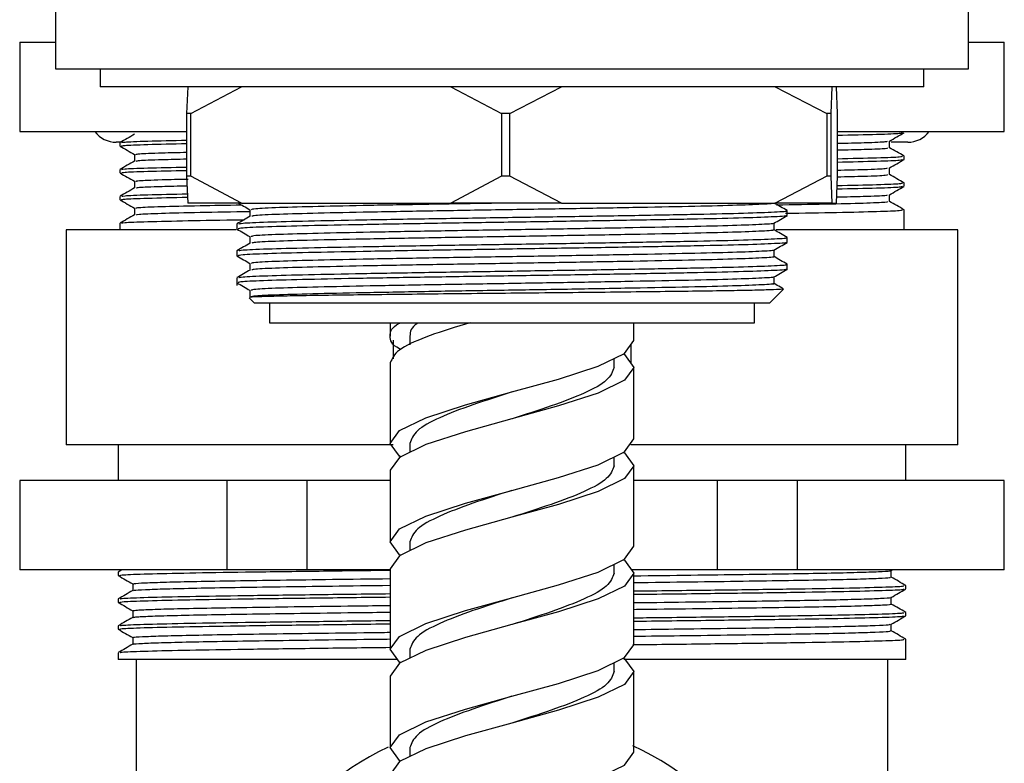
# Model space of a CAD drawing. Units: millimetres. Extents: x 3 to 2746, y 5 to 2745.
# Drawn here: x 571 to 626, y 1360 to 1402 of the extents above; entities that cross this region are included whole.
import ezdxf

# ---------------------------------------------------------------- set-up
doc = ezdxf.new("R2010")
doc.units = ezdxf.units.MM

msp = doc.modelspace()

# ---------------------------------------------------------------- linework, layer by layer
at = {"color": 7, "linetype": 'Continuous', "lineweight": 25}
for p, q in [((572.697, 1402.997), (572.697, 1398.997)), ((623.697, 1398.997), (623.697, 1402.997)), ((570.697, 1400.497), (570.697, 1395.497)), ((570.697, 1400.497), (570.818, 1400.497)), ((570.818, 1400.497), (572.697, 1400.497)), ((623.697, 1400.497), (625.576, 1400.497)), ((625.576, 1400.497), (625.697, 1400.497)), ((625.697, 1395.497), (625.697, 1400.497)), ((572.697, 1398.997), (573.114, 1398.997)), ((573.114, 1398.997), (623.697, 1398.997)), ((575.197, 1398.997), (575.197, 1397.997)), ((621.197, 1397.997), (621.197, 1398.997)), ((604.703, 1397.997), (575.197, 1397.997)), ((580.081, 1397.997), (580.024, 1396.497)), ((580.252, 1396.497), (583.078, 1397.997)), ((594.777, 1397.997), (597.603, 1396.497)), ((598.074, 1396.497), (600.957, 1397.997)), ((621.197, 1397.997), (604.703, 1397.997)), ((612.893, 1397.997), (615.776, 1396.497)), ((616.019, 1396.497), (616.076, 1397.997)), ((616.313, 1397.997), (616.37, 1396.497)), ((580.252, 1396.497), (580.024, 1396.497)), ((580.024, 1396.497), (580.024, 1392.997)), ((580.252, 1392.997), (580.252, 1396.497)), ((598.074, 1396.497), (597.603, 1396.497)), ((597.603, 1396.497), (597.603, 1392.997)), ((598.074, 1392.997), (598.074, 1396.497)), ((615.776, 1396.497), (615.776, 1392.997)), ((616.019, 1396.497), (615.776, 1396.497)), ((616.019, 1392.997), (616.019, 1396.497)), ((616.37, 1396.497), (616.37, 1392.997)), ((570.697, 1395.497), (570.818, 1395.497)), ((570.818, 1395.497), (580.024, 1395.497)), ((616.37, 1395.497), (625.576, 1395.497)), ((616.37, 1395.48), (617.196, 1395.497)), ((625.576, 1395.497), (625.697, 1395.497)), ((576.34, 1394.897), (576.093, 1394.897)), ((576.297, 1394.873), (576.297, 1394.685)), ((620.301, 1394.897), (619.381, 1394.897)), ((620.097, 1393.935), (620.097, 1394.122)), ((576.297, 1393.373), (576.297, 1393.185)), ((580.024, 1392.997), (580.081, 1391.497)), ((580.252, 1392.997), (580.024, 1392.997)), ((583.078, 1391.497), (580.252, 1392.997)), ((597.603, 1392.997), (594.777, 1391.497)), ((598.074, 1392.997), (597.603, 1392.997)), ((600.957, 1391.497), (598.074, 1392.997)), ((615.776, 1392.997), (612.893, 1391.497)), ((616.019, 1392.997), (615.776, 1392.997)), ((616.076, 1391.497), (616.019, 1392.997)), ((616.37, 1392.997), (616.313, 1391.497)), ((620.097, 1392.435), (620.097, 1392.622)), ((576.297, 1391.873), (576.297, 1391.685)), ((619.285, 1391.591), (619.285, 1391.964)), ((577.109, 1391.216), (577.109, 1390.843)), ((583.078, 1391.497), (580.081, 1391.497)), ((583.078, 1391.497), (594.777, 1391.497)), ((583.559, 1391.127), (583.559, 1390.755)), ((600.957, 1391.497), (594.777, 1391.497)), ((600.957, 1391.497), (612.893, 1391.497)), ((616.076, 1391.497), (612.893, 1391.497)), ((613.572, 1390.803), (613.572, 1391.077)), ((616.076, 1391.497), (616.313, 1391.497)), ((620.097, 1389.997), (620.097, 1391.122)), ((573.297, 1389.997), (573.297, 1377.997)), ((582.794, 1389.997), (573.297, 1389.997)), ((576.297, 1390.373), (576.297, 1389.997)), ((582.822, 1390.327), (582.822, 1390.053)), ((612.835, 1390.002), (612.835, 1390.374)), ((623.097, 1389.997), (612.949, 1389.997)), ((623.097, 1377.997), (623.097, 1389.997)), ((583.559, 1389.627), (583.559, 1389.255)), ((613.572, 1389.303), (613.572, 1389.577)), ((582.822, 1388.827), (582.822, 1388.553)), ((612.835, 1388.502), (612.835, 1388.874)), ((583.559, 1388.127), (583.559, 1387.755)), ((613.572, 1387.803), (613.572, 1388.077)), ((582.822, 1387.327), (582.822, 1386.897)), ((612.835, 1387.002), (612.835, 1387.374)), ((583.559, 1386.627), (583.559, 1386.252)), ((612.572, 1385.897), (613.354, 1386.679)), ((583.518, 1386.201), (583.822, 1385.897)), ((607.878, 1385.897), (583.822, 1385.897)), ((584.647, 1385.897), (584.647, 1384.797)), ((612.572, 1385.897), (607.878, 1385.897)), ((611.747, 1384.797), (611.747, 1385.897)), ((584.647, 1384.797), (611.747, 1384.797)), ((591.397, 1384.797), (591.397, 1384.068)), ((604.997, 1383.817), (604.997, 1384.797)), ((591.563, 1383.837), (591.563, 1382.798)), ((592.497, 1384.068), (592.497, 1383.57)), ((604.831, 1383.586), (604.831, 1382.547)), ((603.897, 1382.317), (603.897, 1382.814)), ((591.397, 1382.568), (591.397, 1378.066)), ((604.997, 1378.317), (604.997, 1382.317)), ((591.563, 1377.997), (573.297, 1377.997)), ((576.197, 1377.997), (576.197, 1375.997)), ((592.497, 1378.066), (592.497, 1377.569)), ((623.097, 1377.997), (604.831, 1377.997)), ((620.197, 1375.997), (620.197, 1377.997)), ((603.897, 1376.817), (603.897, 1377.314)), ((604.997, 1372.316), (604.997, 1376.817)), ((591.397, 1376.566), (591.397, 1372.566)), ((570.697, 1375.997), (570.697, 1370.997)), ((570.818, 1375.997), (570.697, 1375.997)), ((582.275, 1375.997), (570.818, 1375.997)), ((582.275, 1375.997), (582.275, 1370.997)), ((586.741, 1375.997), (582.275, 1375.997)), ((586.741, 1375.997), (586.741, 1370.997)), ((591.397, 1375.997), (586.741, 1375.997)), ((609.654, 1375.997), (604.997, 1375.997)), ((609.654, 1375.997), (609.654, 1370.997)), ((614.12, 1375.997), (609.654, 1375.997)), ((614.12, 1375.997), (614.12, 1370.997)), ((625.576, 1375.997), (614.12, 1375.997)), ((625.697, 1375.997), (625.576, 1375.997)), ((625.697, 1370.997), (625.697, 1375.997)), ((598.18, 1373.937), (598.179, 1373.937)), ((592.497, 1372.566), (592.497, 1372.069)), ((603.897, 1370.816), (603.897, 1371.313)), ((570.818, 1370.997), (570.697, 1370.997)), ((582.275, 1370.997), (570.818, 1370.997)), ((576.197, 1370.873), (576.197, 1370.685)), ((576.41, 1370.997), (576.201, 1370.876)), ((586.741, 1370.997), (582.275, 1370.997)), ((591.397, 1370.997), (586.741, 1370.997)), ((591.397, 1371.066), (591.397, 1366.565)), ((609.654, 1370.997), (604.866, 1370.997)), ((604.997, 1366.816), (604.997, 1370.816)), ((614.12, 1370.997), (609.654, 1370.997)), ((625.576, 1370.997), (614.12, 1370.997)), ((619.382, 1370.962), (619.443, 1370.997)), ((625.697, 1370.997), (625.576, 1370.997)), ((620.197, 1369.935), (620.197, 1370.122)), ((576.197, 1369.373), (576.197, 1369.185)), ((620.197, 1368.435), (620.197, 1368.622)), ((576.197, 1367.873), (576.197, 1367.685)), ((619.385, 1367.591), (619.385, 1367.964)), ((577.009, 1367.216), (577.009, 1366.843)), ((620.197, 1365.997), (620.197, 1367.122)), ((576.197, 1366.373), (576.197, 1365.997)), ((592.497, 1366.565), (592.497, 1366.068)), ((591.761, 1365.997), (576.197, 1365.997)), ((577.197, 1365.997), (577.197, 1340.484)), ((603.897, 1365.316), (603.897, 1365.813)), ((620.197, 1365.997), (604.447, 1365.997)), ((619.197, 1340.484), (619.197, 1365.997)), ((604.997, 1360.814), (604.997, 1365.316)), ((591.397, 1365.065), (591.397, 1361.065)), ((598.18, 1362.436), (598.179, 1362.436)), ((592.497, 1361.065), (592.497, 1360.568))]:
    msp.add_line(p, q, dxfattribs=at)
at = {"color": 7, "linetype": 'Continuous', "lineweight": 25, "flags": 128}
for points in [[(592, 1377.306), (591.915, 1377.347), (591.397, 1378.066), (591.915, 1378.785), (593.389, 1379.504), (595.595, 1380.223), (598.197, 1380.942), (600.799, 1381.66), (603.005, 1382.379), (604.479, 1383.098), (604.997, 1383.817), (604.997, 1383.817)], [(604.416, 1383.067), (604.479, 1383.036), (604.997, 1382.317), (604.479, 1381.598), (603.005, 1380.879), (600.799, 1380.16), (598.197, 1379.442), (595.595, 1378.723), (593.389, 1378.004), (591.915, 1377.285), (591.397, 1376.566), (591.397, 1376.566)], [(591.979, 1371.816), (591.915, 1371.847), (591.397, 1372.566), (591.915, 1373.285), (593.389, 1374.004), (595.595, 1374.723), (598.197, 1375.442), (600.799, 1376.16), (603.005, 1376.879), (604.479, 1377.598), (604.997, 1378.317), (604.997, 1378.317)], [(604.416, 1377.567), (604.479, 1377.536), (604.997, 1376.817), (604.479, 1376.098), (603.005, 1375.379), (600.799, 1374.66), (598.197, 1373.942), (595.595, 1373.223), (593.389, 1372.504), (591.915, 1371.785), (591.397, 1371.066), (591.397, 1371.066)], [(591.967, 1365.82), (591.915, 1365.846), (591.397, 1366.565), (591.915, 1367.284), (593.389, 1368.003), (595.595, 1368.721), (598.197, 1369.44), (600.799, 1370.159), (603.005, 1370.878), (604.479, 1371.597), (604.997, 1372.316), (604.997, 1372.316)], [(604.416, 1371.566), (604.479, 1371.534), (604.997, 1370.816), (604.479, 1370.097), (603.005, 1369.378), (600.799, 1368.659), (598.197, 1367.94), (595.595, 1367.221), (593.389, 1366.503), (591.915, 1365.784), (591.397, 1365.065), (591.397, 1365.065)], [(591.979, 1360.315), (591.915, 1360.346), (591.397, 1361.065), (591.915, 1361.784), (593.389, 1362.503), (595.595, 1363.221), (598.197, 1363.94), (600.799, 1364.659), (603.005, 1365.378), (604.479, 1366.097), (604.997, 1366.816), (604.997, 1366.816)], [(604.427, 1366.06), (604.479, 1366.034), (604.997, 1365.316), (604.479, 1364.597), (603.005, 1363.878), (600.799, 1363.159), (598.197, 1362.44), (595.595, 1361.721), (593.389, 1361.003), (591.915, 1360.284), (591.397, 1359.565), (591.397, 1359.565)], [(591.979, 1354.314), (591.915, 1354.345), (591.397, 1355.064), (591.915, 1355.783), (593.389, 1356.501), (595.595, 1357.22), (598.197, 1357.939), (600.799, 1358.658), (603.005, 1359.377), (604.479, 1360.095), (604.997, 1360.814), (604.997, 1360.814)]]:
    msp.add_lwpolyline(points, dxfattribs=at)
at = {"color": 7, "linetype": 'Continuous', "lineweight": 25}
for centre, radius, start, end in [((576.093, 1396.397), 1.5, 216.8699, 270), ((620.301, 1396.397), 1.5, 270, 323.1301), ((598.197, 1346.497), 16.15, 115.3966, 180), ((598.197, 1346.497), 16.15, 294.0376, 65.2725)]:
    msp.add_arc(centre, radius, start, end, dxfattribs=at)
for points, knots in [([(616.37, 1395.293), (617.161, 1395.31), (618.756, 1395.345), (619.946, 1395.394), (619.984, 1395.423), (620.001, 1395.435)], [0, 0, 0, 0, 0.363896, 0.733382, 1, 1, 1, 1]), ([(619.282, 1394.962), (619.417, 1395.04), (619.688, 1395.196), (619.958, 1395.353), (620.094, 1395.431)], [0, 0, 0, 0, 0.4998766, 1, 1, 1, 1]), ([(577.113, 1395.345), (576.977, 1395.267), (576.707, 1395.111), (576.436, 1394.955), (576.301, 1394.877)], [0, 0, 0, 0, 0.50018, 1, 1, 1, 1]), ([(576.389, 1394.685), (576.41, 1394.697), (576.459, 1394.727), (577.659, 1394.775), (579.246, 1394.81), (580.024, 1394.827)], [0, 0, 0, 0, 0.2738189, 0.6438811, 1, 1, 1, 1]), ([(576.411, 1394.877), (576.432, 1394.888), (576.485, 1394.916), (577.662, 1394.963), (579.247, 1394.997), (580.024, 1395.014)], [0, 0, 0, 0, 0.250969, 0.632676, 1, 1, 1, 1]), ([(616.37, 1394.841), (616.906, 1394.853), (618.193, 1394.884), (619.131, 1394.925), (619.158, 1394.952), (619.168, 1394.962)], [0, 0, 0, 0, 0.307856, 0.740401, 1, 1, 1, 1]), ([(619.285, 1394.591), (619.285, 1394.654), (619.285, 1394.778), (619.285, 1394.902), (619.285, 1394.964)], [0, 0, 0, 0, 0.502689, 1, 1, 1, 1]), ([(576.301, 1394.681), (576.436, 1394.603), (576.705, 1394.447), (576.975, 1394.292), (577.109, 1394.214)], [0, 0, 0, 0, 0.5023645, 1, 1, 1, 1]), ([(577.188, 1394.216), (577.22, 1394.229), (577.293, 1394.259), (578.295, 1394.302), (579.548, 1394.331), (580.024, 1394.341)], [0, 0, 0, 0, 0.325401, 0.744048, 1, 1, 1, 1]), ([(616.37, 1394.466), (616.906, 1394.478), (618.195, 1394.509), (619.153, 1394.552), (619.175, 1394.58), (619.184, 1394.591)], [0, 0, 0, 0, 0.297002, 0.714298, 1, 1, 1, 1]), ([(620.094, 1394.127), (619.958, 1394.205), (619.689, 1394.36), (619.419, 1394.516), (619.285, 1394.593)], [0, 0, 0, 0, 0.50212, 1, 1, 1, 1]), ([(577.113, 1393.845), (576.977, 1393.767), (576.707, 1393.611), (576.436, 1393.455), (576.301, 1393.377)], [0, 0, 0, 0, 0.50012, 1, 1, 1, 1]), ([(577.109, 1394.216), (577.109, 1394.154), (577.109, 1394.029), (577.109, 1393.905), (577.109, 1393.843)], [0, 0, 0, 0, 0.502994, 1, 1, 1, 1]), ([(577.212, 1393.846), (577.243, 1393.857), (577.318, 1393.886), (578.296, 1393.927), (579.549, 1393.956), (580.024, 1393.966)], [0, 0, 0, 0, 0.30056, 0.734623, 1, 1, 1, 1]), ([(616.37, 1393.98), (617.161, 1393.998), (618.756, 1394.033), (619.946, 1394.082), (619.984, 1394.11), (620.001, 1394.122)], [0, 0, 0, 0, 0.363896, 0.733382, 1, 1, 1, 1]), ([(616.37, 1393.793), (617.161, 1393.81), (618.756, 1393.845), (619.946, 1393.894), (619.984, 1393.923), (620.001, 1393.935)], [0, 0, 0, 0, 0.363896, 0.733382, 1, 1, 1, 1]), ([(619.282, 1393.462), (619.417, 1393.54), (619.688, 1393.696), (619.958, 1393.853), (620.094, 1393.931)], [0, 0, 0, 0, 0.499938, 1, 1, 1, 1]), ([(576.301, 1393.181), (576.436, 1393.103), (576.705, 1392.947), (576.975, 1392.792), (577.109, 1392.714)], [0, 0, 0, 0, 0.502303, 1, 1, 1, 1]), ([(576.389, 1393.185), (576.41, 1393.197), (576.459, 1393.227), (577.659, 1393.275), (579.246, 1393.31), (580.024, 1393.327)], [0, 0, 0, 0, 0.273819, 0.643881, 1, 1, 1, 1]), ([(576.411, 1393.377), (576.432, 1393.388), (576.485, 1393.416), (577.662, 1393.463), (579.247, 1393.497), (580.024, 1393.514)], [0, 0, 0, 0, 0.250936, 0.63266, 1, 1, 1, 1]), ([(616.37, 1393.341), (616.894, 1393.353), (618.175, 1393.383), (619.12, 1393.424), (619.156, 1393.451), (619.17, 1393.462)], [0, 0, 0, 0, 0.299274, 0.732193, 1, 1, 1, 1]), ([(619.285, 1393.091), (619.285, 1393.154), (619.285, 1393.278), (619.285, 1393.402), (619.285, 1393.464)], [0, 0, 0, 0, 0.5027651, 1, 1, 1, 1]), ([(577.109, 1392.716), (577.109, 1392.654), (577.109, 1392.529), (577.109, 1392.405), (577.109, 1392.343)], [0, 0, 0, 0, 0.502918, 1, 1, 1, 1]), ([(577.193, 1392.716), (577.219, 1392.729), (577.281, 1392.758), (578.294, 1392.802), (579.585, 1392.832), (580.102, 1392.843)], [0, 0, 0, 0, 0.3127903, 0.7250701, 1, 1, 1, 1]), ([(616.35, 1392.48), (617.149, 1392.497), (618.751, 1392.533), (619.946, 1392.582), (619.984, 1392.61), (620.001, 1392.622)], [0, 0, 0, 0, 0.365972, 0.734252, 1, 1, 1, 1]), ([(616.369, 1392.966), (616.894, 1392.978), (618.176, 1393.008), (619.143, 1393.051), (619.175, 1393.079), (619.188, 1393.091)], [0, 0, 0, 0, 0.288871, 0.706396, 1, 1, 1, 1]), ([(620.094, 1392.627), (619.958, 1392.705), (619.689, 1392.86), (619.419, 1393.016), (619.285, 1393.093)], [0, 0, 0, 0, 0.502181, 1, 1, 1, 1]), ([(577.113, 1392.345), (576.977, 1392.267), (576.707, 1392.111), (576.436, 1391.955), (576.301, 1391.877)], [0, 0, 0, 0, 0.5000595, 1, 1, 1, 1]), ([(577.216, 1392.346), (577.242, 1392.357), (577.307, 1392.385), (578.282, 1392.427), (579.549, 1392.456), (580.044, 1392.467)], [0, 0, 0, 0, 0.291208, 0.723298, 1, 1, 1, 1]), ([(616.343, 1392.292), (617.144, 1392.31), (618.749, 1392.345), (619.946, 1392.394), (619.984, 1392.423), (620.001, 1392.435)], [0, 0, 0, 0, 0.366722, 0.734566, 1, 1, 1, 1]), ([(619.282, 1391.962), (619.417, 1392.04), (619.688, 1392.196), (619.958, 1392.353), (620.094, 1392.431)], [0, 0, 0, 0, 0.4999988, 1, 1, 1, 1]), ([(576.301, 1391.681), (576.436, 1391.603), (576.705, 1391.447), (576.975, 1391.292), (577.109, 1391.214)], [0, 0, 0, 0, 0.5022417, 1, 1, 1, 1]), ([(576.389, 1391.685), (576.41, 1391.697), (576.459, 1391.727), (577.67, 1391.775), (579.274, 1391.811), (580.069, 1391.828)], [0, 0, 0, 0, 0.27182, 0.639181, 1, 1, 1, 1]), ([(576.411, 1391.877), (576.432, 1391.888), (576.485, 1391.916), (577.671, 1391.963), (579.27, 1391.998), (580.062, 1392.015)], [0, 0, 0, 0, 0.249315, 0.628639, 1, 1, 1, 1]), ([(582.876, 1391.518), (582.983, 1391.457), (583.21, 1391.325), (583.438, 1391.194), (583.559, 1391.124)], [0, 0, 0, 0, 0.468915, 1, 1, 1, 1]), ([(612.974, 1391.402), (613.919, 1391.417), (615.912, 1391.449), (617.935, 1391.502), (619.148, 1391.55), (619.179, 1391.579), (619.192, 1391.591)], [0, 0, 0, 0, 0.249247, 0.525394, 0.801046, 1, 1, 1, 1]), ([(616.326, 1391.84), (616.854, 1391.852), (618.145, 1391.882), (619.11, 1391.924), (619.155, 1391.951), (619.173, 1391.962)], [0, 0, 0, 0, 0.297005, 0.72643, 1, 1, 1, 1]), ([(620.094, 1391.127), (619.958, 1391.205), (619.689, 1391.36), (619.419, 1391.516), (619.285, 1391.593)], [0, 0, 0, 0, 0.502242, 1, 1, 1, 1]), ([(577.197, 1391.216), (577.215, 1391.229), (577.255, 1391.258), (578.494, 1391.307), (580.423, 1391.357), (582.276, 1391.386), (583.082, 1391.399)], [0, 0, 0, 0, 0.210761, 0.49553, 0.780684, 1, 1, 1, 1]), ([(577.219, 1390.846), (577.237, 1390.857), (577.282, 1390.884), (578.493, 1390.932), (580.551, 1390.984), (582.581, 1391.017), (583.559, 1391.033)], [0, 0, 0, 0, 0.182746, 0.461543, 0.740717, 1, 1, 1, 1]), ([(582.932, 1390.333), (582.968, 1390.348), (583.055, 1390.383), (584.404, 1390.442), (586.696, 1390.503), (589.804, 1390.564), (593.478, 1390.63), (597.474, 1390.691), (601.519, 1390.752), (605.34, 1390.817), (608.665, 1390.878), (611.306, 1390.939), (612.957, 1391.005), (613.678, 1391.049), (613.52, 1391.073), (613.496, 1391.077)], [0, 0, 0, 0, 0.060125, 0.145139, 0.228701, 0.312263, 0.397276, 0.480838, 0.5644, 0.649413, 0.732975, 0.816537, 0.901551, 0.985113, 1, 1, 1, 1]), ([(597.902, 1391.497), (597.773, 1391.495), (596.383, 1391.473), (593.701, 1391.43), (590.207, 1391.365), (587.249, 1391.304), (585.061, 1391.243), (583.746, 1391.181), (583.667, 1391.144), (583.631, 1391.127)], [0, 0, 0, 0, 0.017081, 0.1849, 0.355633, 0.523451, 0.69127, 0.862003, 1, 1, 1, 1]), ([(612.787, 1391.497), (612.799, 1391.495), (612.931, 1391.473), (612.241, 1391.43), (610.679, 1391.365), (608.163, 1391.304), (604.998, 1391.243), (601.36, 1391.177), (597.509, 1391.116), (593.704, 1391.055), (590.206, 1390.99), (587.248, 1390.929), (585.065, 1390.868), (583.781, 1390.808), (583.699, 1390.773), (583.665, 1390.759)], [0, 0, 0, 0, 0.0085615, 0.0926777, 0.1782547, 0.2623708, 0.346487, 0.432064, 0.5161801, 0.6002963, 0.6858733, 0.7699894, 0.8541056, 0.9396826, 1, 1, 1, 1]), ([(613.567, 1391.082), (613.444, 1391.153), (613.204, 1391.292), (612.965, 1391.43), (612.848, 1391.497)], [0, 0, 0, 0, 0.51294, 1, 1, 1, 1]), ([(613.467, 1390.932), (614.476, 1390.948), (616.574, 1390.98), (618.696, 1391.033), (619.954, 1391.081), (619.987, 1391.11), (620.001, 1391.122)], [0, 0, 0, 0, 0.254314, 0.528614, 0.802422, 1, 1, 1, 1]), ([(577.113, 1390.845), (576.977, 1390.767), (576.707, 1390.611), (576.436, 1390.455), (576.301, 1390.377)], [0, 0, 0, 0, 0.499999, 1, 1, 1, 1]), ([(576.411, 1390.377), (576.43, 1390.388), (576.48, 1390.416), (577.711, 1390.463), (579.992, 1390.517), (581.933, 1390.55), (583.206, 1390.567), (583.234, 1390.567)], [0, 0, 0, 0, 0.179522, 0.452706, 0.726259, 0.993984, 1, 1, 1, 1]), ([(583.565, 1390.758), (583.442, 1390.687), (583.196, 1390.545), (582.95, 1390.403), (582.827, 1390.332)], [0, 0, 0, 0, 0.4999966, 1, 1, 1, 1]), ([(613.496, 1390.803), (613.52, 1390.799), (613.678, 1390.775), (612.957, 1390.731), (611.306, 1390.665), (608.665, 1390.604), (605.34, 1390.543), (601.519, 1390.478), (597.474, 1390.417), (593.478, 1390.356), (589.804, 1390.29), (586.698, 1390.229), (584.4, 1390.168), (583.019, 1390.106), (582.935, 1390.069), (582.898, 1390.053)], [0, 0, 0, 0, 0.014761, 0.097615, 0.181907, 0.264761, 0.347615, 0.431907, 0.514761, 0.597615, 0.681907, 0.764761, 0.847615, 0.931907, 1, 1, 1, 1]), ([(612.829, 1390.37), (612.952, 1390.441), (613.198, 1390.583), (613.444, 1390.725), (613.567, 1390.796)], [0, 0, 0, 0, 0.499997, 1, 1, 1, 1]), ([(582.828, 1390.046), (582.95, 1389.975), (583.194, 1389.834), (583.438, 1389.694), (583.559, 1389.624)], [0, 0, 0, 0, 0.503921, 1, 1, 1, 1]), ([(612.797, 1390.37), (612.805, 1390.369), (612.929, 1390.347), (612.238, 1390.305), (610.68, 1390.24), (608.162, 1390.179), (604.998, 1390.118), (601.36, 1390.052), (597.509, 1389.991), (593.704, 1389.93), (590.206, 1389.865), (587.249, 1389.804), (585.061, 1389.743), (583.746, 1389.681), (583.667, 1389.644), (583.631, 1389.627)], [0, 0, 0, 0, 0.005819, 0.089421, 0.174476, 0.258078, 0.341681, 0.426735, 0.510338, 0.59394, 0.678994, 0.762597, 0.846199, 0.931254, 1, 1, 1, 1]), ([(612.763, 1390.002), (612.786, 1389.998), (612.936, 1389.974), (612.249, 1389.93), (610.677, 1389.865), (608.163, 1389.804), (604.998, 1389.743), (601.36, 1389.677), (597.509, 1389.616), (593.704, 1389.555), (590.206, 1389.49), (587.248, 1389.429), (585.065, 1389.368), (583.781, 1389.308), (583.699, 1389.273), (583.665, 1389.259)], [0, 0, 0, 0, 0.014881, 0.098461, 0.183492, 0.267072, 0.350652, 0.435684, 0.519264, 0.602844, 0.687875, 0.771455, 0.855035, 0.940067, 1, 1, 1, 1]), ([(613.567, 1389.582), (613.444, 1389.653), (613.2, 1389.794), (612.956, 1389.935), (612.835, 1390.005)], [0, 0, 0, 0, 0.5037808, 1, 1, 1, 1]), ([(613.496, 1389.303), (613.52, 1389.299), (613.678, 1389.275), (612.957, 1389.231), (611.306, 1389.165), (608.665, 1389.104), (605.34, 1389.043), (601.519, 1388.978), (597.474, 1388.917), (593.478, 1388.856), (589.804, 1388.79), (586.698, 1388.729), (584.4, 1388.668), (583.019, 1388.606), (582.935, 1388.569), (582.898, 1388.553)], [0, 0, 0, 0, 0.014761, 0.097615, 0.181907, 0.264761, 0.347615, 0.431907, 0.514761, 0.597615, 0.681907, 0.764761, 0.847615, 0.931907, 1, 1, 1, 1]), ([(582.932, 1388.833), (582.968, 1388.848), (583.055, 1388.883), (584.404, 1388.942), (586.696, 1389.003), (589.804, 1389.064), (593.478, 1389.13), (597.474, 1389.191), (601.519, 1389.252), (605.34, 1389.317), (608.665, 1389.378), (611.306, 1389.439), (612.957, 1389.505), (613.678, 1389.549), (613.52, 1389.573), (613.496, 1389.577)], [0, 0, 0, 0, 0.060125, 0.145139, 0.228701, 0.312263, 0.397276, 0.480838, 0.5644, 0.649413, 0.732975, 0.816537, 0.901551, 0.985113, 1, 1, 1, 1]), ([(583.565, 1389.258), (583.442, 1389.187), (583.196, 1389.045), (582.95, 1388.903), (582.827, 1388.832)], [0, 0, 0, 0, 0.4999966, 1, 1, 1, 1]), ([(612.797, 1388.87), (612.805, 1388.869), (612.929, 1388.847), (612.238, 1388.805), (610.68, 1388.74), (608.162, 1388.679), (604.998, 1388.618), (601.36, 1388.552), (597.509, 1388.491), (593.704, 1388.43), (590.206, 1388.365), (587.249, 1388.304), (585.061, 1388.243), (583.746, 1388.181), (583.667, 1388.144), (583.631, 1388.127)], [0, 0, 0, 0, 0.005819, 0.089421, 0.174476, 0.258078, 0.341681, 0.426735, 0.510338, 0.59394, 0.678994, 0.762597, 0.846199, 0.931254, 1, 1, 1, 1]), ([(612.829, 1388.87), (612.952, 1388.941), (613.198, 1389.083), (613.444, 1389.225), (613.567, 1389.296)], [0, 0, 0, 0, 0.4999967, 1, 1, 1, 1]), ([(582.828, 1388.546), (582.95, 1388.475), (583.194, 1388.334), (583.438, 1388.194), (583.559, 1388.124)], [0, 0, 0, 0, 0.503921, 1, 1, 1, 1]), ([(612.763, 1388.502), (612.786, 1388.498), (612.936, 1388.474), (612.249, 1388.43), (610.677, 1388.365), (608.163, 1388.304), (604.998, 1388.243), (601.36, 1388.177), (597.509, 1388.116), (593.704, 1388.055), (590.206, 1387.99), (587.248, 1387.929), (585.065, 1387.868), (583.781, 1387.808), (583.699, 1387.773), (583.665, 1387.759)], [0, 0, 0, 0, 0.014881, 0.098461, 0.183492, 0.267072, 0.350652, 0.435684, 0.519264, 0.602844, 0.687875, 0.771455, 0.855035, 0.940067, 1, 1, 1, 1]), ([(613.567, 1388.082), (613.444, 1388.153), (613.2, 1388.294), (612.956, 1388.435), (612.835, 1388.505)], [0, 0, 0, 0, 0.503781, 1, 1, 1, 1]), ([(583.565, 1387.758), (583.442, 1387.687), (583.196, 1387.545), (582.95, 1387.403), (582.827, 1387.332)], [0, 0, 0, 0, 0.499997, 1, 1, 1, 1]), ([(613.496, 1387.803), (613.52, 1387.799), (613.678, 1387.775), (612.957, 1387.731), (611.306, 1387.665), (608.665, 1387.604), (605.34, 1387.543), (601.519, 1387.478), (597.474, 1387.417), (593.478, 1387.356), (589.804, 1387.29), (586.698, 1387.229), (584.4, 1387.168), (583.019, 1387.106), (582.935, 1387.069), (582.898, 1387.053)], [0, 0, 0, 0, 0.014761, 0.097615, 0.181907, 0.264761, 0.347615, 0.431907, 0.514761, 0.597615, 0.681907, 0.764761, 0.847615, 0.931907, 1, 1, 1, 1]), ([(582.932, 1387.333), (582.968, 1387.348), (583.055, 1387.383), (584.404, 1387.442), (586.696, 1387.503), (589.804, 1387.564), (593.478, 1387.63), (597.474, 1387.691), (601.519, 1387.752), (605.34, 1387.817), (608.665, 1387.878), (611.306, 1387.939), (612.957, 1388.005), (613.678, 1388.049), (613.52, 1388.073), (613.496, 1388.077)], [0, 0, 0, 0, 0.060125, 0.145139, 0.228701, 0.312263, 0.397276, 0.480838, 0.5644, 0.649413, 0.732975, 0.816537, 0.901551, 0.985113, 1, 1, 1, 1]), ([(612.829, 1387.37), (612.952, 1387.441), (613.198, 1387.583), (613.444, 1387.725), (613.567, 1387.796)], [0, 0, 0, 0, 0.499997, 1, 1, 1, 1]), ([(612.797, 1387.37), (612.805, 1387.369), (612.929, 1387.347), (612.238, 1387.305), (610.68, 1387.24), (608.162, 1387.179), (604.998, 1387.118), (601.36, 1387.052), (597.509, 1386.991), (593.704, 1386.93), (590.206, 1386.865), (587.249, 1386.804), (585.061, 1386.743), (583.746, 1386.681), (583.667, 1386.644), (583.631, 1386.627)], [0, 0, 0, 0, 0.005819, 0.089421, 0.174476, 0.258078, 0.341681, 0.426735, 0.510338, 0.59394, 0.678994, 0.762597, 0.846199, 0.931254, 1, 1, 1, 1]), ([(582.828, 1387.046), (582.95, 1386.975), (583.194, 1386.834), (583.438, 1386.694), (583.559, 1386.624)], [0, 0, 0, 0, 0.503921, 1, 1, 1, 1]), ([(613.34, 1386.694), (613.316, 1386.687), (613.265, 1386.672), (612.67, 1386.648), (611.669, 1386.622), (610.285, 1386.596), (608.55, 1386.57), (606.542, 1386.546), (604.305, 1386.52), (601.909, 1386.494), (599.414, 1386.468), (596.865, 1386.443), (594.385, 1386.418), (592.001, 1386.392), (589.825, 1386.366), (587.897, 1386.34), (586.263, 1386.316), (584.969, 1386.29), (584.058, 1386.264), (583.549, 1386.24), (583.54, 1386.225), (583.536, 1386.219)], [0, 0, 0, 0, 0.044822, 0.100102, 0.153728, 0.208915, 0.262446, 0.317538, 0.370881, 0.423991, 0.478642, 0.531752, 0.586417, 0.639266, 0.693658, 0.746346, 0.798784, 0.852747, 0.905101, 0.958979, 1, 1, 1, 1]), ([(612.763, 1387.002), (612.786, 1386.998), (612.936, 1386.974), (612.249, 1386.93), (610.677, 1386.865), (608.163, 1386.804), (604.998, 1386.743), (601.36, 1386.677), (597.509, 1386.616), (593.704, 1386.555), (590.206, 1386.49), (587.249, 1386.429), (585.061, 1386.368), (583.746, 1386.306), (583.667, 1386.269), (583.631, 1386.252)], [0, 0, 0, 0, 0.0147513, 0.097605, 0.1818976, 0.2647513, 0.347605, 0.4318976, 0.5147513, 0.597605, 0.6818976, 0.7647513, 0.847605, 0.9318976, 1, 1, 1, 1]), ([(613.366, 1386.698), (613.31, 1386.731), (613.133, 1386.833), (612.956, 1386.935), (612.835, 1387.005)], [0, 0, 0, 0, 0.3162747, 1, 1, 1, 1]), ([(591.979, 1383.318), (591.957, 1383.328), (591.438, 1383.578), (591.362, 1384.068), (591.429, 1384.55), (591.93, 1384.794), (591.937, 1384.797)], [0, 0, 0, 0, 0.021062, 0.506797, 0.992533, 1, 1, 1, 1]), ([(595.861, 1384.797), (595.771, 1384.773), (594.81, 1384.509), (593.294, 1384.005), (591.699, 1383.286), (591.498, 1382.807), (591.397, 1382.568)], [0, 0, 0, 0, 0.032911, 0.355274, 0.677637, 1, 1, 1, 1]), ([(592.95, 1384.797), (592.944, 1384.794), (592.523, 1384.55), (592.51, 1384.307), (592.497, 1384.068)], [0, 0, 0, 0, 0.015139, 1, 1, 1, 1]), ([(603.897, 1382.317), (603.811, 1382.077), (603.64, 1381.598), (602.322, 1380.879), (600.44, 1380.161), (598.949, 1379.683), (598.204, 1379.444)], [0, 0, 0, 0, 0.250209, 0.500419, 0.750628, 1, 1, 1, 1]), ([(598.202, 1380.943), (598.201, 1380.943), (597.472, 1380.703), (595.947, 1380.223), (594.075, 1379.504), (592.754, 1378.785), (592.583, 1378.306), (592.497, 1378.066)], [0, 0, 0, 0, 0.0006156, 0.2504617, 0.5003078, 0.7501539, 1, 1, 1, 1]), ([(603.897, 1376.817), (603.812, 1376.577), (603.641, 1376.098), (602.319, 1375.379), (600.447, 1374.66), (598.922, 1374.18), (598.192, 1373.94), (598.19, 1373.939)], [0, 0, 0, 0, 0.249791, 0.499583, 0.749374, 0.999165, 1, 1, 1, 1]), ([(598.191, 1375.439), (597.446, 1375.201), (595.954, 1374.722), (594.072, 1374.004), (592.754, 1373.285), (592.583, 1372.806), (592.497, 1372.566)], [0, 0, 0, 0, 0.249445, 0.49963, 0.749815, 1, 1, 1, 1]), ([(576.201, 1370.681), (576.336, 1370.603), (576.606, 1370.447), (576.875, 1370.291), (577.009, 1370.214)], [0, 0, 0, 0, 0.50355, 1, 1, 1, 1]), ([(576.278, 1370.685), (576.309, 1370.698), (576.379, 1370.728), (577.726, 1370.779), (580.029, 1370.832), (583.218, 1370.882), (587.019, 1370.933), (589.954, 1370.968), (591.397, 1370.985)], [0, 0, 0, 0, 0.13735, 0.312555, 0.487762, 0.659126, 0.832322, 1, 1, 1, 1]), ([(603.897, 1370.816), (603.811, 1370.576), (603.64, 1370.097), (602.322, 1369.378), (600.44, 1368.66), (598.949, 1368.182), (598.204, 1367.943)], [0, 0, 0, 0, 0.250209, 0.500419, 0.750628, 1, 1, 1, 1]), ([(604.997, 1370.669), (606.078, 1370.682), (608.24, 1370.709), (611.144, 1370.749), (613.709, 1370.786), (615.865, 1370.824), (617.577, 1370.864), (618.735, 1370.904), (619.326, 1370.937), (619.316, 1370.956), (619.313, 1370.962)], [0, 0, 0, 0, 0.133941, 0.268028, 0.399432, 0.531972, 0.666692, 0.801794, 0.935449, 1, 1, 1, 1]), ([(619.385, 1370.591), (619.385, 1370.653), (619.385, 1370.778), (619.385, 1370.902), (619.385, 1370.964)], [0, 0, 0, 0, 0.5013412, 1, 1, 1, 1]), ([(577.009, 1370.216), (577.009, 1370.154), (577.009, 1370.029), (577.009, 1369.905), (577.009, 1369.843)], [0, 0, 0, 0, 0.504312, 1, 1, 1, 1]), ([(577.075, 1370.216), (577.068, 1370.224), (577.049, 1370.243), (577.643, 1370.277), (578.799, 1370.318), (580.501, 1370.358), (582.654, 1370.396), (585.207, 1370.433), (588.141, 1370.473), (590.252, 1370.5), (591.392, 1370.514), (591.397, 1370.514)], [0, 0, 0, 0, 0.07679, 0.208404, 0.341468, 0.474182, 0.604771, 0.734173, 0.866217, 0.999357, 1, 1, 1, 1]), ([(577.081, 1369.846), (577.077, 1369.851), (577.065, 1369.87), (577.647, 1369.902), (578.798, 1369.943), (580.502, 1369.983), (582.654, 1370.021), (585.207, 1370.058), (588.141, 1370.098), (590.252, 1370.125), (591.392, 1370.139), (591.397, 1370.139)], [0, 0, 0, 0, 0.062772, 0.196385, 0.331469, 0.466198, 0.59877, 0.730137, 0.864186, 0.999347, 1, 1, 1, 1]), ([(604.997, 1370.294), (606.078, 1370.307), (608.24, 1370.334), (611.144, 1370.374), (613.709, 1370.411), (615.866, 1370.449), (617.576, 1370.489), (618.739, 1370.529), (619.341, 1370.564), (619.325, 1370.584), (619.32, 1370.591)], [0, 0, 0, 0, 0.1320524, 0.2642476, 0.3937985, 0.5244693, 0.6572895, 0.790486, 0.9222557, 1, 1, 1, 1]), ([(604.997, 1369.822), (605.234, 1369.825), (607.045, 1369.845), (610.1, 1369.884), (613.873, 1369.935), (616.897, 1369.985), (619.009, 1370.039), (620.12, 1370.086), (620.088, 1370.112), (620.076, 1370.122)], [0, 0, 0, 0, 0.0264108, 0.2020231, 0.3743075, 0.5465782, 0.7221872, 0.8969571, 1, 1, 1, 1]), ([(620.193, 1370.127), (620.058, 1370.205), (619.789, 1370.36), (619.519, 1370.516), (619.385, 1370.593)], [0, 0, 0, 0, 0.50236, 1, 1, 1, 1]), ([(577.013, 1369.845), (576.877, 1369.767), (576.607, 1369.611), (576.336, 1369.455), (576.201, 1369.377)], [0, 0, 0, 0, 0.4999988, 1, 1, 1, 1]), ([(576.304, 1369.377), (576.334, 1369.389), (576.407, 1369.417), (577.729, 1369.466), (580.028, 1369.52), (583.218, 1369.569), (587.019, 1369.62), (589.954, 1369.656), (591.397, 1369.673)], [0, 0, 0, 0, 0.124668, 0.302448, 0.480232, 0.654115, 0.829857, 1, 1, 1, 1]), ([(604.997, 1369.635), (605.234, 1369.637), (607.045, 1369.658), (610.1, 1369.697), (613.873, 1369.747), (616.897, 1369.798), (619.009, 1369.852), (620.12, 1369.898), (620.088, 1369.925), (620.076, 1369.935)], [0, 0, 0, 0, 0.026411, 0.202023, 0.374307, 0.546578, 0.722187, 0.896957, 1, 1, 1, 1]), ([(619.382, 1369.462), (619.517, 1369.54), (619.787, 1369.696), (620.058, 1369.853), (620.194, 1369.931)], [0, 0, 0, 0, 0.4993411, 1, 1, 1, 1]), ([(576.201, 1369.181), (576.336, 1369.103), (576.606, 1368.947), (576.875, 1368.791), (577.009, 1368.714)], [0, 0, 0, 0, 0.502869, 1, 1, 1, 1]), ([(576.278, 1369.185), (576.309, 1369.198), (576.379, 1369.228), (577.726, 1369.279), (580.029, 1369.332), (583.218, 1369.382), (587.019, 1369.433), (589.954, 1369.468), (591.397, 1369.485)], [0, 0, 0, 0, 0.13735, 0.312555, 0.487762, 0.659126, 0.832322, 1, 1, 1, 1]), ([(577.01, 1368.716), (577.063, 1368.729), (577.169, 1368.754), (578.041, 1368.794), (579.425, 1368.834), (581.316, 1368.874), (583.635, 1368.911), (586.349, 1368.949), (588.964, 1368.984), (590.735, 1369.005), (591.397, 1369.013)], [0, 0, 0, 0, 0.129617, 0.262151, 0.395416, 0.527603, 0.657146, 0.787826, 0.92065, 1, 1, 1, 1]), ([(598.202, 1369.442), (598.201, 1369.441), (597.472, 1369.201), (595.947, 1368.721), (594.075, 1368.003), (592.754, 1367.284), (592.583, 1366.805), (592.497, 1366.565)], [0, 0, 0, 0, 0.0006156, 0.2504617, 0.5003078, 0.7501539, 1, 1, 1, 1]), ([(604.997, 1369.169), (605.432, 1369.174), (606.986, 1369.193), (609.435, 1369.225), (612.226, 1369.264), (614.629, 1369.301), (616.609, 1369.34), (618.124, 1369.38), (619.035, 1369.421), (619.432, 1369.447), (619.365, 1369.461), (619.36, 1369.462)], [0, 0, 0, 0, 0.052443, 0.187522, 0.320789, 0.452028, 0.585777, 0.720996, 0.855856, 0.988554, 1, 1, 1, 1]), ([(604.997, 1368.794), (605.432, 1368.799), (606.986, 1368.818), (609.435, 1368.85), (612.226, 1368.889), (614.629, 1368.926), (616.61, 1368.965), (618.122, 1369.005), (619.042, 1369.046), (619.437, 1369.074), (619.355, 1369.089), (619.341, 1369.091)], [0, 0, 0, 0, 0.051655, 0.184702, 0.315965, 0.44523, 0.576968, 0.710153, 0.842985, 0.973687, 1, 1, 1, 1]), ([(619.385, 1369.091), (619.385, 1369.154), (619.385, 1369.278), (619.385, 1369.402), (619.385, 1369.464)], [0, 0, 0, 0, 0.502033, 1, 1, 1, 1]), ([(620.193, 1368.627), (620.058, 1368.705), (619.789, 1368.86), (619.519, 1369.016), (619.385, 1369.093)], [0, 0, 0, 0, 0.5023859, 1, 1, 1, 1]), ([(577.009, 1368.716), (577.009, 1368.654), (577.009, 1368.529), (577.009, 1368.405), (577.009, 1368.343)], [0, 0, 0, 0, 0.503619, 1, 1, 1, 1]), ([(577.042, 1368.346), (577.09, 1368.357), (577.195, 1368.38), (578.043, 1368.419), (579.425, 1368.459), (581.317, 1368.499), (583.635, 1368.536), (586.349, 1368.574), (588.964, 1368.609), (590.735, 1368.63), (591.397, 1368.638)], [0, 0, 0, 0, 0.116381, 0.25093, 0.386222, 0.520419, 0.651932, 0.7846, 0.919443, 1, 1, 1, 1]), ([(604.997, 1368.322), (605.234, 1368.325), (607.045, 1368.345), (610.1, 1368.384), (613.873, 1368.435), (616.897, 1368.485), (619.009, 1368.539), (620.12, 1368.586), (620.088, 1368.612), (620.076, 1368.622)], [0, 0, 0, 0, 0.026411, 0.202023, 0.374308, 0.546578, 0.722187, 0.896957, 1, 1, 1, 1]), ([(604.997, 1368.135), (605.234, 1368.137), (607.045, 1368.158), (610.1, 1368.197), (613.873, 1368.247), (616.897, 1368.298), (619.009, 1368.352), (620.12, 1368.398), (620.088, 1368.425), (620.076, 1368.435)], [0, 0, 0, 0, 0.026411, 0.202023, 0.374307, 0.546578, 0.722187, 0.896957, 1, 1, 1, 1]), ([(619.382, 1367.962), (619.517, 1368.04), (619.788, 1368.196), (620.058, 1368.353), (620.194, 1368.431)], [0, 0, 0, 0, 0.4999989, 1, 1, 1, 1]), ([(577.013, 1368.346), (576.877, 1368.267), (576.607, 1368.111), (576.336, 1367.955), (576.201, 1367.877)], [0, 0, 0, 0, 0.499999, 1, 1, 1, 1]), ([(576.278, 1367.685), (576.309, 1367.698), (576.379, 1367.728), (577.726, 1367.779), (580.029, 1367.832), (583.218, 1367.882), (587.019, 1367.933), (589.954, 1367.968), (591.397, 1367.985)], [0, 0, 0, 0, 0.13735, 0.312555, 0.487762, 0.659126, 0.832322, 1, 1, 1, 1]), ([(576.304, 1367.877), (576.334, 1367.889), (576.408, 1367.917), (577.729, 1367.966), (580.028, 1368.02), (583.218, 1368.069), (587.019, 1368.12), (589.954, 1368.156), (591.397, 1368.173)], [0, 0, 0, 0, 0.1244772, 0.3022964, 0.4801184, 0.6540396, 0.8298198, 1, 1, 1, 1]), ([(604.997, 1367.669), (605.87, 1367.68), (607.838, 1367.704), (610.601, 1367.741), (613.242, 1367.779), (615.48, 1367.816), (617.282, 1367.856), (618.554, 1367.897), (619.266, 1367.932), (619.307, 1367.953), (619.323, 1367.962)], [0, 0, 0, 0, 0.1070644, 0.2415424, 0.3735114, 0.5054688, 0.6399411, 0.7751522, 0.9092668, 1, 1, 1, 1]), ([(576.201, 1367.681), (576.336, 1367.603), (576.605, 1367.447), (576.875, 1367.292), (577.009, 1367.214)], [0, 0, 0, 0, 0.502208, 1, 1, 1, 1]), ([(577.075, 1367.216), (577.058, 1367.221), (577, 1367.238), (577.486, 1367.27), (578.525, 1367.31), (580.134, 1367.35), (582.202, 1367.389), (584.681, 1367.426), (587.544, 1367.465), (589.828, 1367.495), (591.177, 1367.511), (591.397, 1367.513)], [0, 0, 0, 0, 0.051505, 0.1827069, 0.3157008, 0.4486962, 0.5799027, 0.709123, 0.8408208, 0.9739602, 1, 1, 1, 1]), ([(605.005, 1367.294), (605.875, 1367.305), (607.841, 1367.329), (610.601, 1367.366), (613.242, 1367.404), (615.48, 1367.441), (617.282, 1367.481), (618.557, 1367.522), (619.287, 1367.559), (619.325, 1367.581), (619.342, 1367.591)], [0, 0, 0, 0, 0.105215, 0.237759, 0.36783, 0.49789, 0.630429, 0.763695, 0.895881, 1, 1, 1, 1]), ([(620.193, 1367.127), (620.058, 1367.205), (619.789, 1367.36), (619.519, 1367.516), (619.385, 1367.593)], [0, 0, 0, 0, 0.502364, 1, 1, 1, 1]), ([(577.013, 1366.846), (576.877, 1366.767), (576.607, 1366.611), (576.336, 1366.455), (576.201, 1366.377)], [0, 0, 0, 0, 0.499999, 1, 1, 1, 1]), ([(577.068, 1366.846), (577.058, 1366.849), (577.011, 1366.865), (577.491, 1366.895), (578.524, 1366.935), (580.135, 1366.975), (582.202, 1367.014), (584.681, 1367.051), (587.544, 1367.09), (589.822, 1367.12), (591.163, 1367.136), (591.377, 1367.138)], [0, 0, 0, 0, 0.036753, 0.170108, 0.305285, 0.440463, 0.573823, 0.705164, 0.839023, 0.974348, 1, 1, 1, 1]), ([(604.955, 1366.822), (605.206, 1366.825), (607.032, 1366.845), (610.1, 1366.884), (613.873, 1366.935), (616.897, 1366.985), (619.009, 1367.039), (620.12, 1367.086), (620.088, 1367.112), (620.076, 1367.122)], [0, 0, 0, 0, 0.027925, 0.203264, 0.375281, 0.547283, 0.722619, 0.897117, 1, 1, 1, 1]), ([(576.304, 1366.377), (576.335, 1366.389), (576.408, 1366.417), (577.729, 1366.466), (580.028, 1366.52), (583.218, 1366.569), (587.026, 1366.621), (589.969, 1366.656), (591.421, 1366.673)], [0, 0, 0, 0, 0.124272, 0.301942, 0.479614, 0.653389, 0.829021, 1, 1, 1, 1]), ([(603.897, 1365.316), (603.812, 1365.076), (603.641, 1364.597), (602.319, 1363.878), (600.447, 1363.159), (598.922, 1362.679), (598.192, 1362.439), (598.19, 1362.438)], [0, 0, 0, 0, 0.249791, 0.499583, 0.749374, 0.999165, 1, 1, 1, 1]), ([(598.191, 1363.938), (597.446, 1363.699), (595.954, 1363.221), (594.072, 1362.503), (592.754, 1361.784), (592.583, 1361.305), (592.497, 1361.065)], [0, 0, 0, 0, 0.249445, 0.49963, 0.749815, 1, 1, 1, 1])]:
    msp.add_open_spline(points, degree=3, knots=knots, dxfattribs=at)

doc.saveas('drawing.dxf')
